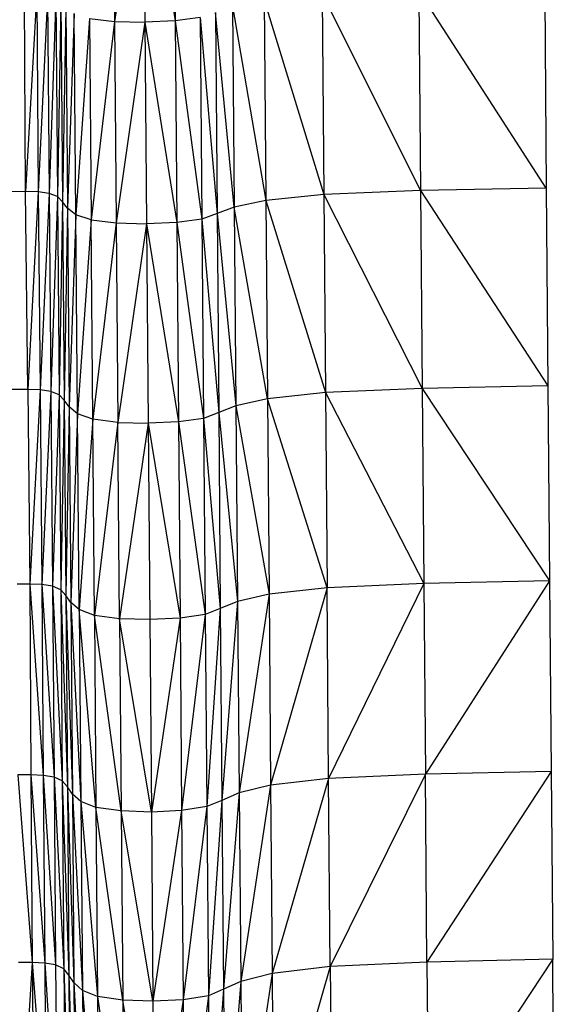
# Model space of a CAD drawing. Units: millimetres. Extents: x 24259.4 to 24270.5, y 16213.2 to 16221.1.
# Drawn here: x 24267 to 24267.1, y 16216 to 16216.2 of the extents above; entities that cross this region are included whole.
import ezdxf

# ---------------------------------------------------------------- set-up
doc = ezdxf.new("R2010")
doc.units = ezdxf.units.MM

msp = doc.modelspace()

# ---------------------------------------------------------------- linework, layer by layer
at = {"color": 7, "linetype": 'Continuous', "lineweight": 25}
for p, q in [((24267.05689, 16216.18814), (24267.05713, 16216.15884)), ((24267.06126, 16216.18803), (24267.05713, 16216.15884)), ((24267.06126, 16216.18803), (24267.06587, 16216.15891)), ((24267.06126, 16216.18803), (24267.0615, 16216.15873)), ((24267.06563, 16216.1882), (24267.06587, 16216.15891)), ((24267.04427, 16216.13426), (24267.0441, 16216.16313)), ((24267.04588, 16216.16307), (24267.04427, 16216.13426)), ((24267.04588, 16216.16307), (24267.0461, 16216.1342)), ((24267.04744, 16216.16287), (24267.0461, 16216.1342)), ((24267.04744, 16216.16287), (24267.04767, 16216.13398)), ((24267.04864, 16216.16244), (24267.04767, 16216.13398)), ((24267.04864, 16216.16244), (24267.04887, 16216.13352)), ((24267.08713, 16216.16273), (24267.08736, 16216.13382)), ((24267.08713, 16216.16273), (24267.10135, 16216.13439)), ((24267.10111, 16216.16328), (24267.10135, 16216.13439)), ((24267.11952, 16216.13476), (24267.10111, 16216.16328)), ((24267.11929, 16216.16364), (24267.11952, 16216.13476)), ((24267.04936, 16216.16171), (24267.04887, 16216.13352)), ((24267.04936, 16216.16171), (24267.0496, 16216.13275)), ((24267.07418, 16216.16102), (24267.07442, 16216.13202)), ((24267.07418, 16216.16102), (24267.07898, 16216.13298)), ((24267.07874, 16216.16194), (24267.07898, 16216.13298)), ((24267.07874, 16216.16194), (24267.08736, 16216.13382)), ((24267.05009, 16216.16084), (24267.0496, 16216.13275)), ((24267.05009, 16216.16084), (24267.05032, 16216.13183)), ((24267.0513, 16216.15997), (24267.05032, 16216.13183)), ((24267.05154, 16216.13091), (24267.0513, 16216.15997)), ((24267.07169, 16216.16013), (24267.07193, 16216.13107)), ((24267.07442, 16216.13202), (24267.07169, 16216.16013)), ((24267.05349, 16216.15926), (24267.05154, 16216.13091)), ((24267.05349, 16216.15926), (24267.05713, 16216.15884)), ((24267.05349, 16216.15926), (24267.05373, 16216.13016)), ((24267.05713, 16216.15884), (24267.05373, 16216.13016)), ((24267.05713, 16216.15884), (24267.0615, 16216.15873)), ((24267.05713, 16216.15884), (24267.05737, 16216.12972)), ((24267.0615, 16216.15873), (24267.05737, 16216.12972)), ((24267.06587, 16216.15891), (24267.0615, 16216.15873)), ((24267.0615, 16216.15873), (24267.06611, 16216.12979)), ((24267.0615, 16216.15873), (24267.06174, 16216.1296)), ((24267.06951, 16216.15938), (24267.06587, 16216.15891)), ((24267.06587, 16216.15891), (24267.06611, 16216.12979)), ((24267.06587, 16216.15891), (24267.06975, 16216.13028)), ((24267.06951, 16216.15938), (24267.06975, 16216.13028)), ((24267.06951, 16216.15938), (24267.07193, 16216.13107)), ((24267.04427, 16216.13426), (24267.04029, 16216.13423)), ((24267.0461, 16216.1342), (24267.04427, 16216.13426)), ((24267.04457, 16216.10568), (24267.04427, 16216.13426)), ((24267.0461, 16216.1342), (24267.04457, 16216.10568)), ((24267.04767, 16216.13398), (24267.0461, 16216.1342)), ((24267.0461, 16216.1342), (24267.04635, 16216.10561)), ((24267.04767, 16216.13398), (24267.04635, 16216.10561)), ((24267.04887, 16216.13352), (24267.04767, 16216.13398)), ((24267.04767, 16216.13398), (24267.04791, 16216.10538)), ((24267.10135, 16216.13439), (24267.08736, 16216.13382)), ((24267.11952, 16216.13476), (24267.10135, 16216.13439)), ((24267.10135, 16216.13439), (24267.10158, 16216.1058)), ((24267.10135, 16216.13439), (24267.11976, 16216.10618)), ((24267.11952, 16216.13476), (24267.11976, 16216.10618)), ((24267.04887, 16216.13352), (24267.04791, 16216.10538)), ((24267.0496, 16216.13275), (24267.04887, 16216.13352)), ((24267.04887, 16216.13352), (24267.04911, 16216.1049)), ((24267.0496, 16216.13275), (24267.04911, 16216.1049)), ((24267.05032, 16216.13183), (24267.0496, 16216.13275)), ((24267.0496, 16216.13275), (24267.04983, 16216.1041)), ((24267.07898, 16216.13298), (24267.07442, 16216.13202)), ((24267.08736, 16216.13382), (24267.07898, 16216.13298)), ((24267.07898, 16216.13298), (24267.07921, 16216.10432)), ((24267.07898, 16216.13298), (24267.0876, 16216.1052)), ((24267.08736, 16216.13382), (24267.0876, 16216.1052)), ((24267.08736, 16216.13382), (24267.10158, 16216.1058)), ((24267.05032, 16216.13183), (24267.04983, 16216.1041)), ((24267.05154, 16216.13091), (24267.05032, 16216.13183)), ((24267.05032, 16216.13183), (24267.05056, 16216.10313)), ((24267.07193, 16216.13107), (24267.06975, 16216.13028)), ((24267.07442, 16216.13202), (24267.07193, 16216.13107)), ((24267.07193, 16216.13107), (24267.07217, 16216.10232)), ((24267.07193, 16216.13107), (24267.07466, 16216.10331)), ((24267.07442, 16216.13202), (24267.07466, 16216.10331)), ((24267.07921, 16216.10432), (24267.07442, 16216.13202)), ((24267.05154, 16216.13091), (24267.05056, 16216.10313)), ((24267.05373, 16216.13016), (24267.05154, 16216.13091)), ((24267.05178, 16216.10216), (24267.05154, 16216.13091)), ((24267.05373, 16216.13016), (24267.05178, 16216.10216)), ((24267.05373, 16216.13016), (24267.05737, 16216.12972)), ((24267.05396, 16216.10137), (24267.05373, 16216.13016)), ((24267.05737, 16216.12972), (24267.05396, 16216.10137)), ((24267.05737, 16216.12972), (24267.06174, 16216.1296)), ((24267.05737, 16216.12972), (24267.05761, 16216.10091)), ((24267.06611, 16216.12979), (24267.06174, 16216.1296)), ((24267.06975, 16216.13028), (24267.06611, 16216.12979)), ((24267.06611, 16216.12979), (24267.06635, 16216.10097)), ((24267.06611, 16216.12979), (24267.06999, 16216.10149)), ((24267.06975, 16216.13028), (24267.06999, 16216.10149)), ((24267.06975, 16216.13028), (24267.07217, 16216.10232)), ((24267.06174, 16216.1296), (24267.05761, 16216.10091)), ((24267.06174, 16216.1296), (24267.06635, 16216.10097)), ((24267.06174, 16216.1296), (24267.06198, 16216.10078)), ((24267.04457, 16216.10568), (24267.04082, 16216.10565)), ((24267.04635, 16216.10561), (24267.04457, 16216.10568)), ((24267.04457, 16216.10568), (24267.04486, 16216.07754)), ((24267.04635, 16216.10561), (24267.04486, 16216.07754)), ((24267.04791, 16216.10538), (24267.04635, 16216.10561)), ((24267.04635, 16216.10561), (24267.0466, 16216.07747)), ((24267.10158, 16216.1058), (24267.0876, 16216.1052)), ((24267.11976, 16216.10618), (24267.10158, 16216.1058)), ((24267.10158, 16216.1058), (24267.10181, 16216.07764)), ((24267.10158, 16216.1058), (24267.11999, 16216.07804)), ((24267.11976, 16216.10618), (24267.11999, 16216.07804)), ((24267.04791, 16216.10538), (24267.0466, 16216.07747)), ((24267.04911, 16216.1049), (24267.04791, 16216.10538)), ((24267.04791, 16216.10538), (24267.04814, 16216.07723)), ((24267.04911, 16216.1049), (24267.04814, 16216.07723)), ((24267.04983, 16216.1041), (24267.04911, 16216.1049)), ((24267.04911, 16216.1049), (24267.04934, 16216.07673)), ((24267.04983, 16216.1041), (24267.04934, 16216.07673)), ((24267.05056, 16216.10313), (24267.04983, 16216.1041)), ((24267.04983, 16216.1041), (24267.05007, 16216.07588)), ((24267.07921, 16216.10432), (24267.07466, 16216.10331)), ((24267.0876, 16216.1052), (24267.07921, 16216.10432)), ((24267.07921, 16216.10432), (24267.07945, 16216.07611)), ((24267.08783, 16216.07702), (24267.07921, 16216.10432)), ((24267.0876, 16216.1052), (24267.08783, 16216.07702)), ((24267.0876, 16216.1052), (24267.10181, 16216.07764)), ((24267.05056, 16216.10313), (24267.05007, 16216.07588)), ((24267.05178, 16216.10216), (24267.05056, 16216.10313)), ((24267.05056, 16216.10313), (24267.05079, 16216.07487)), ((24267.07466, 16216.10331), (24267.07217, 16216.10232)), ((24267.07466, 16216.10331), (24267.07489, 16216.07505)), ((24267.07466, 16216.10331), (24267.07945, 16216.07611)), ((24267.05178, 16216.10216), (24267.05079, 16216.07487)), ((24267.05396, 16216.10137), (24267.05178, 16216.10216)), ((24267.05201, 16216.07386), (24267.05178, 16216.10216)), ((24267.05396, 16216.10137), (24267.05201, 16216.07386)), ((24267.05761, 16216.10091), (24267.05396, 16216.10137)), ((24267.0542, 16216.07302), (24267.05396, 16216.10137)), ((24267.06999, 16216.10149), (24267.06635, 16216.10097)), ((24267.07217, 16216.10232), (24267.06999, 16216.10149)), ((24267.06999, 16216.10149), (24267.07022, 16216.07315)), ((24267.06999, 16216.10149), (24267.0724, 16216.07402)), ((24267.07217, 16216.10232), (24267.0724, 16216.07402)), ((24267.07217, 16216.10232), (24267.07489, 16216.07505)), ((24267.05761, 16216.10091), (24267.0542, 16216.07302)), ((24267.05761, 16216.10091), (24267.06198, 16216.10078)), ((24267.05784, 16216.07254), (24267.05761, 16216.10091)), ((24267.06198, 16216.10078), (24267.05784, 16216.07254)), ((24267.06635, 16216.10097), (24267.06198, 16216.10078)), ((24267.06198, 16216.10078), (24267.06658, 16216.07261)), ((24267.06198, 16216.10078), (24267.06221, 16216.07241)), ((24267.06635, 16216.10097), (24267.06658, 16216.07261)), ((24267.06635, 16216.10097), (24267.07022, 16216.07315)), ((24267.04486, 16216.07754), (24267.04306, 16216.07753)), ((24267.0466, 16216.07747), (24267.04486, 16216.07754)), ((24267.04486, 16216.07754), (24267.04681, 16216.04992)), ((24267.04486, 16216.07754), (24267.04503, 16216.04999)), ((24267.04814, 16216.07723), (24267.0466, 16216.07747)), ((24267.0466, 16216.07747), (24267.04837, 16216.04966)), ((24267.0466, 16216.07747), (24267.04681, 16216.04992)), ((24267.04934, 16216.07673), (24267.04814, 16216.07723)), ((24267.04814, 16216.07723), (24267.04957, 16216.04914)), ((24267.04814, 16216.07723), (24267.04837, 16216.04966)), ((24267.08783, 16216.07702), (24267.07945, 16216.07611)), ((24267.08783, 16216.07702), (24267.07968, 16216.04849)), ((24267.10181, 16216.07764), (24267.08783, 16216.07702)), ((24267.08806, 16216.04944), (24267.08783, 16216.07702)), ((24267.10181, 16216.07764), (24267.08806, 16216.04944)), ((24267.11999, 16216.07804), (24267.10181, 16216.07764)), ((24267.10181, 16216.07764), (24267.10204, 16216.05008)), ((24267.11999, 16216.07804), (24267.10204, 16216.05008)), ((24267.11999, 16216.07804), (24267.12022, 16216.05048)), ((24267.05007, 16216.07588), (24267.04934, 16216.07673)), ((24267.04934, 16216.07673), (24267.0503, 16216.04826)), ((24267.04934, 16216.07673), (24267.04957, 16216.04914)), ((24267.05079, 16216.07487), (24267.05007, 16216.07588)), ((24267.05007, 16216.07588), (24267.05102, 16216.0472)), ((24267.05007, 16216.07588), (24267.0503, 16216.04826)), ((24267.07945, 16216.07611), (24267.07489, 16216.07505)), ((24267.07945, 16216.07611), (24267.07512, 16216.04739)), ((24267.07945, 16216.07611), (24267.07968, 16216.04849)), ((24267.05201, 16216.07386), (24267.05079, 16216.07487)), ((24267.05079, 16216.07487), (24267.05224, 16216.04614)), ((24267.05079, 16216.07487), (24267.05102, 16216.0472)), ((24267.07489, 16216.07505), (24267.0724, 16216.07402)), ((24267.07489, 16216.07505), (24267.07263, 16216.0463)), ((24267.07489, 16216.07505), (24267.07512, 16216.04739)), ((24267.0542, 16216.07302), (24267.05201, 16216.07386)), ((24267.05443, 16216.04527), (24267.05201, 16216.07386)), ((24267.05201, 16216.07386), (24267.05224, 16216.04614)), ((24267.05784, 16216.07254), (24267.0542, 16216.07302)), ((24267.05807, 16216.04477), (24267.0542, 16216.07302)), ((24267.0542, 16216.07302), (24267.05443, 16216.04527)), ((24267.07022, 16216.07315), (24267.06658, 16216.07261)), ((24267.07022, 16216.07315), (24267.06681, 16216.04484)), ((24267.0724, 16216.07402), (24267.07022, 16216.07315)), ((24267.07022, 16216.07315), (24267.07045, 16216.0454)), ((24267.0724, 16216.07402), (24267.07045, 16216.0454)), ((24267.0724, 16216.07402), (24267.07263, 16216.0463)), ((24267.06221, 16216.07241), (24267.05784, 16216.07254)), ((24267.06244, 16216.04462), (24267.05784, 16216.07254)), ((24267.05784, 16216.07254), (24267.05807, 16216.04477)), ((24267.06658, 16216.07261), (24267.06221, 16216.07241)), ((24267.06221, 16216.07241), (24267.06244, 16216.04462)), ((24267.06658, 16216.07261), (24267.06244, 16216.04462)), ((24267.06658, 16216.07261), (24267.06681, 16216.04484)), ((24267.04503, 16216.04999), (24267.04314, 16216.04998)), ((24267.04681, 16216.04992), (24267.04503, 16216.04999)), ((24267.04503, 16216.04999), (24267.04703, 16216.02281)), ((24267.04503, 16216.04999), (24267.0452, 16216.02289)), ((24267.10204, 16216.05008), (24267.08806, 16216.04944)), ((24267.10204, 16216.05008), (24267.08829, 16216.02229)), ((24267.12022, 16216.05048), (24267.10204, 16216.05008)), ((24267.10227, 16216.02295), (24267.10204, 16216.05008)), ((24267.12022, 16216.05048), (24267.10227, 16216.02295)), ((24267.12022, 16216.05048), (24267.12045, 16216.02337)), ((24267.04314, 16216.04998), (24267.0452, 16216.02289)), ((24267.04837, 16216.04966), (24267.04681, 16216.04992)), ((24267.04681, 16216.04992), (24267.0486, 16216.02254)), ((24267.04681, 16216.04992), (24267.04703, 16216.02281)), ((24267.04957, 16216.04914), (24267.04837, 16216.04966)), ((24267.04837, 16216.04966), (24267.0498, 16216.02199)), ((24267.04837, 16216.04966), (24267.0486, 16216.02254)), ((24267.0503, 16216.04826), (24267.04957, 16216.04914)), ((24267.04957, 16216.04914), (24267.05052, 16216.02107)), ((24267.04957, 16216.04914), (24267.0498, 16216.02199)), ((24267.08806, 16216.04944), (24267.07968, 16216.04849)), ((24267.08806, 16216.04944), (24267.0799, 16216.0213)), ((24267.08829, 16216.02229), (24267.08806, 16216.04944)), ((24267.05102, 16216.0472), (24267.0503, 16216.04826)), ((24267.0503, 16216.04826), (24267.05125, 16216.01997)), ((24267.0503, 16216.04826), (24267.05052, 16216.02107)), ((24267.05224, 16216.04614), (24267.05102, 16216.0472)), ((24267.05102, 16216.0472), (24267.05247, 16216.01886)), ((24267.05102, 16216.0472), (24267.05125, 16216.01997)), ((24267.07512, 16216.04739), (24267.07263, 16216.0463)), ((24267.07512, 16216.04739), (24267.07286, 16216.01902)), ((24267.07968, 16216.04849), (24267.07512, 16216.04739)), ((24267.07512, 16216.04739), (24267.07535, 16216.02015)), ((24267.07968, 16216.04849), (24267.07535, 16216.02015)), ((24267.07968, 16216.04849), (24267.0799, 16216.0213)), ((24267.05443, 16216.04527), (24267.05224, 16216.04614)), ((24267.05224, 16216.04614), (24267.05466, 16216.01796)), ((24267.05224, 16216.04614), (24267.05247, 16216.01886)), ((24267.07263, 16216.0463), (24267.07045, 16216.0454)), ((24267.07263, 16216.0463), (24267.07068, 16216.01808)), ((24267.07263, 16216.0463), (24267.07286, 16216.01902)), ((24267.05807, 16216.04477), (24267.05443, 16216.04527)), ((24267.0583, 16216.01743), (24267.05443, 16216.04527)), ((24267.05443, 16216.04527), (24267.05466, 16216.01796)), ((24267.06244, 16216.04462), (24267.05807, 16216.04477)), ((24267.06267, 16216.01728), (24267.05807, 16216.04477)), ((24267.05807, 16216.04477), (24267.0583, 16216.01743)), ((24267.06681, 16216.04484), (24267.06244, 16216.04462)), ((24267.06244, 16216.04462), (24267.06267, 16216.01728)), ((24267.06681, 16216.04484), (24267.06267, 16216.01728)), ((24267.07045, 16216.0454), (24267.06681, 16216.04484)), ((24267.06681, 16216.04484), (24267.06704, 16216.01749)), ((24267.07045, 16216.0454), (24267.06704, 16216.01749)), ((24267.07045, 16216.0454), (24267.07068, 16216.01808)), ((24267.12045, 16216.02337), (24267.10227, 16216.02295)), ((24267.12045, 16216.02337), (24267.1025, 16215.99612)), ((24267.12067, 16215.99655), (24267.12045, 16216.02337)), ((24267.0452, 16216.02289), (24267.04322, 16216.02287)), ((24267.0452, 16216.02289), (24267.0436, 16215.99606)), ((24267.04703, 16216.02281), (24267.0452, 16216.02289)), ((24267.0452, 16216.02289), (24267.04727, 16215.99599)), ((24267.0452, 16216.02289), (24267.04548, 16215.99607)), ((24267.0486, 16216.02254), (24267.04703, 16216.02281)), ((24267.04703, 16216.02281), (24267.04882, 16215.99571)), ((24267.04703, 16216.02281), (24267.04727, 16215.99599)), ((24267.0498, 16216.02199), (24267.0486, 16216.02254)), ((24267.0486, 16216.02254), (24267.04882, 16215.99571)), ((24267.05052, 16216.02107), (24267.0498, 16216.02199)), ((24267.0498, 16216.02199), (24267.05075, 16215.99418)), ((24267.0498, 16216.02199), (24267.05003, 16215.99514)), ((24267.08829, 16216.02229), (24267.0799, 16216.0213)), ((24267.08829, 16216.02229), (24267.08013, 16215.9944)), ((24267.10227, 16216.02295), (24267.08829, 16216.02229)), ((24267.08829, 16216.02229), (24267.08852, 16215.99543)), ((24267.10227, 16216.02295), (24267.1025, 16215.99612)), ((24267.05125, 16216.01997), (24267.05052, 16216.02107)), ((24267.05052, 16216.02107), (24267.05148, 16215.99302)), ((24267.05052, 16216.02107), (24267.05075, 16215.99418)), ((24267.07535, 16216.02015), (24267.07286, 16216.01902)), ((24267.07535, 16216.02015), (24267.07309, 16215.99202)), ((24267.0799, 16216.0213), (24267.07535, 16216.02015)), ((24267.07535, 16216.02015), (24267.07558, 16215.9932)), ((24267.0799, 16216.0213), (24267.07558, 16215.9932)), ((24267.0799, 16216.0213), (24267.08013, 16215.9944)), ((24267.05247, 16216.01886), (24267.05125, 16216.01997)), ((24267.05125, 16216.01997), (24267.0527, 16215.99187)), ((24267.05125, 16216.01997), (24267.05148, 16215.99302)), ((24267.05466, 16216.01796), (24267.05247, 16216.01886)), ((24267.05247, 16216.01886), (24267.05489, 16215.99092)), ((24267.05247, 16216.01886), (24267.0527, 16215.99187)), ((24267.07286, 16216.01902), (24267.07068, 16216.01808)), ((24267.07286, 16216.01902), (24267.07091, 16215.99104)), ((24267.07286, 16216.01902), (24267.07309, 16215.99202)), ((24267.0583, 16216.01743), (24267.05466, 16216.01796)), ((24267.05466, 16216.01796), (24267.05853, 16215.99036)), ((24267.05466, 16216.01796), (24267.05489, 16215.99092)), ((24267.06267, 16216.01728), (24267.0583, 16216.01743)), ((24267.0629, 16215.9902), (24267.0583, 16216.01743)), ((24267.0583, 16216.01743), (24267.05853, 16215.99036)), ((24267.06704, 16216.01749), (24267.06267, 16216.01728)), ((24267.06267, 16216.01728), (24267.0629, 16215.9902)), ((24267.06704, 16216.01749), (24267.0629, 16215.9902)), ((24267.07068, 16216.01808), (24267.06704, 16216.01749)), ((24267.06704, 16216.01749), (24267.06727, 16215.99043)), ((24267.07068, 16216.01808), (24267.06727, 16215.99043)), ((24267.07068, 16216.01808), (24267.07091, 16215.99104))]:
    msp.add_line(p, q, dxfattribs=at)

doc.saveas('drawing.dxf')
